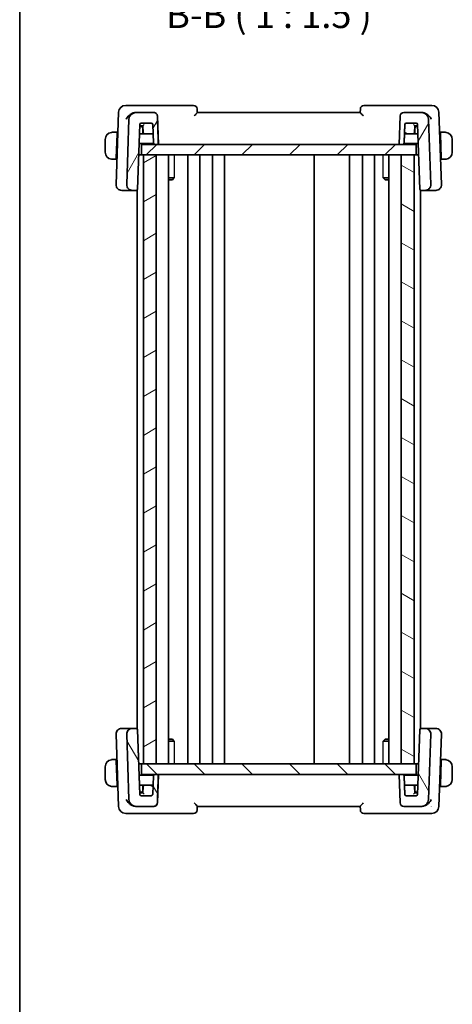
# Model space of a CAD drawing. Units: millimetres. Extents: x 0 to 2386, y 0 to 422.
# Drawn here: x 596 to 658, y 211 to 350 of the extents above; entities that cross this region are included whole.
import ezdxf

# ---------------------------------------------------------------- set-up
doc = ezdxf.new("R2010")
doc.units = ezdxf.units.MM
doc.header["$LTSCALE"] = 1.5
for name, color, linetype, lineweight in [('Border (ISO)', 7, 'Continuous', 35), ('Hatch (ISO)', 1, 'Continuous', 18), ('Symbol (ISO)', 7, 'Continuous', 18), ('Visible (ISO)', 7, 'Continuous', 35), ('Visible Narrow (ISO)', 7, 'Continuous', 25)]:
    doc.layers.add(name, color=color, linetype=linetype, lineweight=lineweight)
doc.styles.add('Note Text (TK)', font='txt')

# ---------------------------------------------------------------- blocks, each defined once
blk = doc.blocks.new('図面枠 tk図枠')
at = {"layer": 'Border (ISO)'}
blk.add_line((14.5, 289), (14.5, 8), dxfattribs=at)

msp = doc.modelspace()

# ---------------------------------------------------------------- hatches: boundary and pattern name
at = {"layer": 'Hatch (ISO)'}
h = msp.add_hatch(dxfattribs=at)
h.set_pattern_fill('ANSI31', color=256, scale=38.1, angle=14.999978, style=0)
h.set_pattern_definition([(60, (574.75, -12), (-4.124445, 2.38125), [])])
edge = h.paths.add_edge_path()
edge.add_ellipse((650.7171, 336.212), major_axis=(-0.3597, -0.3473), ratio=1, start_angle=226, end_angle=314)
edge.add_line((650.2174, 336.2294), (650.0771, 332.212))
edge.add_line((650.0771, 332.212), (650.5792, 332.212))
edge.add_ellipse((650.5792, 332.412), major_axis=(0.1439, 0.1389), ratio=1, start_angle=226, end_angle=314)
edge.add_line((650.7791, 332.405), (650.8704, 335.019))
edge.add_ellipse((651.0702, 335.012), major_axis=(-0.1439, -0.1389), ratio=1, start_angle=226, end_angle=314, ccw=False)
edge.add_line((651.0702, 335.212), (652.484, 335.212))
edge.add_ellipse((652.484, 335.012), major_axis=(0.1439, -0.1389), ratio=1, start_angle=46, end_angle=134, ccw=False)
edge.add_line((652.6838, 335.019), (653.0021, 325.905))
edge.add_ellipse((653.202, 325.912), major_axis=(-0.1439, 0.1389), ratio=1, start_angle=46, end_angle=134)
edge.add_line((653.202, 325.712), (653.7487, 325.712))
edge.add_ellipse((653.7487, 326.512), major_axis=(0.5755, -0.5557), ratio=1, start_angle=314, end_angle=406)
edge.add_line((654.5482, 326.5399), (654.2267, 335.7469))
edge.add_ellipse((653.2273, 335.712), major_axis=(-0.7193, 0.6947), ratio=1, start_angle=226, end_angle=314)
edge.add_line((653.2273, 336.712), (650.7171, 336.712))
edge = h.paths.add_edge_path()
edge.add_ellipse((615.4371, 336.212), major_axis=(0.3597, -0.3473), ratio=1, start_angle=46, end_angle=134)
edge.add_line((615.4371, 336.712), (612.9269, 336.712))
edge.add_ellipse((612.9269, 335.712), major_axis=(0.7193, 0.6947), ratio=1, start_angle=46, end_angle=134)
edge.add_line((611.9275, 335.7469), (611.606, 326.5399))
edge.add_ellipse((612.4055, 326.512), major_axis=(-0.5755, -0.5557), ratio=1, start_angle=314, end_angle=406)
edge.add_line((612.4055, 325.712), (612.9522, 325.712))
edge.add_ellipse((612.9522, 325.912), major_axis=(0.1439, 0.1389), ratio=1, start_angle=226, end_angle=314)
edge.add_line((613.1521, 325.905), (613.4704, 335.019))
edge.add_ellipse((613.6702, 335.012), major_axis=(-0.1439, -0.1389), ratio=1, start_angle=226, end_angle=314, ccw=False)
edge.add_line((613.6702, 335.212), (615.084, 335.212))
edge.add_ellipse((615.084, 335.012), major_axis=(0.1439, -0.1389), ratio=1, start_angle=46, end_angle=134, ccw=False)
edge.add_line((615.2838, 335.019), (615.3751, 332.405))
edge.add_ellipse((615.575, 332.412), major_axis=(-0.1439, 0.1389), ratio=1, start_angle=46, end_angle=134)
edge.add_line((615.575, 332.212), (616.0771, 332.212))
edge.add_line((616.0771, 332.212), (615.9368, 336.2294))
h = msp.add_hatch(dxfattribs=at)
h.set_pattern_fill('ANSI31', color=256, scale=38.1, style=0)
h.set_pattern_definition([(45, (574.75, -12), (-3.367596, 3.367596), [])])
h.paths.add_polyline_path([(613.6771, 332.212), (613.6771, 330.712), (613.9771, 330.712), (615.7771, 330.712), (650.3771, 330.712), (652.1771, 330.712), (652.4771, 330.712), (652.4771, 332.212), (650.5792, 332.212), (650.0771, 332.212), (616.0771, 332.212), (615.575, 332.212)])
h = msp.add_hatch(dxfattribs=at)
h.set_pattern_fill('ANSI31', color=256, scale=38.1, angle=-14.999978, style=0)
h.set_pattern_definition([(30, (574.75, -12), (-2.38125, 4.124445), [])])
h.paths.add_polyline_path([(613.9771, 330.712), (613.9771, 244.712), (615.7771, 244.712), (615.7771, 330.712)])
h = msp.add_hatch(dxfattribs=at)
h.set_pattern_fill('ANSI31', color=256, scale=38.1, angle=105.000246, style=0)
h.set_pattern_definition([(150.0002, (574.75, -12), (-2.38123, -4.124456), [])])
h.paths.add_polyline_path([(650.3771, 330.712), (650.3771, 244.712), (652.1771, 244.712), (652.1771, 330.712)])
h = msp.add_hatch(dxfattribs=at)
h.set_pattern_fill('ANSI31', color=256, scale=38.1, angle=75.000175, style=0)
h.set_pattern_definition([(120.0002, (574.75, -12), (-4.12444, -2.38126), [])])
edge = h.paths.add_edge_path()
edge.add_ellipse((650.7171, 239.212), major_axis=(-0.3597, 0.3473), ratio=1, start_angle=46, end_angle=134)
edge.add_line((650.7171, 238.712), (653.2273, 238.712))
edge.add_ellipse((653.2273, 239.712), major_axis=(-0.7193, -0.6947), ratio=1, start_angle=46, end_angle=134)
edge.add_line((654.2267, 239.6771), (654.5482, 248.8841))
edge.add_ellipse((653.7487, 248.912), major_axis=(0.5755, 0.5557), ratio=1, start_angle=314, end_angle=406)
edge.add_line((653.7487, 249.712), (653.202, 249.712))
edge.add_ellipse((653.202, 249.512), major_axis=(-0.1439, -0.1389), ratio=1, start_angle=226, end_angle=314)
edge.add_line((653.0021, 249.519), (652.6838, 240.405))
edge.add_ellipse((652.484, 240.412), major_axis=(0.1439, 0.1389), ratio=1, start_angle=226, end_angle=314, ccw=False)
edge.add_line((652.484, 240.212), (651.0702, 240.212))
edge.add_ellipse((651.0702, 240.412), major_axis=(-0.1439, 0.1389), ratio=1, start_angle=46, end_angle=134, ccw=False)
edge.add_line((650.8704, 240.405), (650.7791, 243.019))
edge.add_ellipse((650.5792, 243.012), major_axis=(0.1439, -0.1389), ratio=1, start_angle=46, end_angle=134)
edge.add_line((650.5792, 243.212), (650.0771, 243.212))
edge.add_line((650.0771, 243.212), (650.2174, 239.1945))
edge = h.paths.add_edge_path()
edge.add_ellipse((615.4371, 239.212), major_axis=(0.3597, 0.3473), ratio=1, start_angle=226, end_angle=314)
edge.add_line((615.9368, 239.1945), (616.0771, 243.212))
edge.add_line((616.0771, 243.212), (615.575, 243.212))
edge.add_ellipse((615.575, 243.012), major_axis=(-0.1439, -0.1389), ratio=1, start_angle=226, end_angle=314)
edge.add_line((615.3751, 243.019), (615.2838, 240.405))
edge.add_ellipse((615.084, 240.412), major_axis=(0.1439, 0.1389), ratio=1, start_angle=226, end_angle=314, ccw=False)
edge.add_line((615.084, 240.212), (613.6702, 240.212))
edge.add_ellipse((613.6702, 240.412), major_axis=(-0.1439, 0.1389), ratio=1, start_angle=46, end_angle=134, ccw=False)
edge.add_line((613.4704, 240.405), (613.1521, 249.519))
edge.add_ellipse((612.9522, 249.512), major_axis=(0.1439, -0.1389), ratio=1, start_angle=46, end_angle=134)
edge.add_line((612.9522, 249.712), (612.4055, 249.712))
edge.add_ellipse((612.4055, 248.912), major_axis=(-0.5755, 0.5557), ratio=1, start_angle=314, end_angle=406)
edge.add_line((611.606, 248.8841), (611.9275, 239.6771))
edge.add_ellipse((612.9269, 239.712), major_axis=(0.7193, -0.6947), ratio=1, start_angle=226, end_angle=314)
edge.add_line((612.9269, 238.712), (615.4371, 238.712))
h = msp.add_hatch(dxfattribs=at)
h.set_pattern_fill('ANSI31', color=256, scale=38.1, angle=90.00021, style=0)
h.set_pattern_definition([(135.0002, (574.75, -12), (-3.36758, -3.36761), [])])
h.paths.add_polyline_path([(613.6771, 244.712), (613.6771, 243.212), (615.575, 243.212), (616.0771, 243.212), (650.0771, 243.212), (650.5792, 243.212), (652.4771, 243.212), (652.4771, 244.712), (652.1771, 244.712), (650.3771, 244.712), (615.7771, 244.712), (613.9771, 244.712)])

# ---------------------------------------------------------------- linework, layer by layer
at = {"layer": 'Visible (ISO)'}
for p, q in [((610.4625, 336.7469), (610.106, 326.5399)), ((612.6817, 337.712), (611.4618, 337.712)), ((621.0593, 337.712), (612.6817, 337.712)), ((612.9269, 336.712), (612.8874, 336.712)), ((615.4371, 336.712), (612.9269, 336.712)), ((621.5771, 336.7109), (621.559, 337.2294)), ((644.5771, 336.712), (621.5771, 336.712)), ((644.5952, 337.2294), (644.5771, 336.7109)), ((653.4725, 337.712), (645.0949, 337.712)), ((653.2273, 336.712), (650.7171, 336.712)), ((653.2668, 336.712), (653.2273, 336.712)), ((654.6924, 337.712), (653.4725, 337.712)), ((656.0482, 326.5399), (655.6918, 336.7469)), ((611.9275, 335.7469), (611.606, 326.5399)), ((613.6702, 335.212), (615.084, 335.212)), ((616.0771, 332.212), (615.9368, 336.2294)), ((615.9368, 336.2294), (615.9368, 336.2294)), ((650.2174, 336.2294), (650.0771, 332.212)), ((651.0702, 335.212), (652.484, 335.212)), ((654.5482, 326.5399), (654.2267, 335.7469)), ((654.2267, 335.7469), (654.5482, 326.5399)), ((654.2267, 335.7469), (654.2267, 335.7469)), ((610.2571, 333.912), (609.8315, 333.912)), ((610.3635, 333.912), (610.2571, 333.912)), ((613.1521, 325.905), (613.4704, 335.019)), ((613.1521, 325.905), (613.4699, 335.005)), ((613.6771, 334.712), (613.4596, 334.712)), ((613.4631, 334.812), (613.8772, 334.812)), ((613.4699, 335.005), (613.4704, 335.019)), ((613.4704, 335.019), (613.4704, 335.019)), ((613.8806, 334.712), (613.6771, 334.712)), ((613.8771, 334.812), (613.9088, 333.905)), ((613.8771, 333.712), (613.8771, 334.512)), ((615.2838, 335.019), (615.3751, 332.405)), ((650.7791, 332.405), (650.8704, 335.019)), ((650.8315, 333.905), (650.7791, 332.405)), ((650.8704, 335.019), (650.8315, 333.905)), ((650.8704, 335.019), (650.8704, 335.019)), ((652.2454, 333.905), (652.2771, 334.812)), ((652.4771, 334.712), (652.2736, 334.712)), ((652.277, 334.812), (652.6911, 334.812)), ((652.2771, 334.512), (652.2771, 333.712)), ((652.6946, 334.712), (652.4771, 334.712)), ((652.6838, 335.019), (653.0021, 325.905)), ((655.8971, 333.912), (655.7908, 333.912)), ((656.3227, 333.912), (655.8971, 333.912)), ((608.5771, 332.912), (608.5771, 331.112)), ((610.2501, 333.712), (610.1314, 330.312)), ((610.3565, 333.712), (610.2501, 333.712)), ((614.1087, 333.712), (613.4247, 333.712)), ((614.1087, 333.712), (615.3295, 333.712)), ((650.7791, 332.405), (650.7791, 332.405)), ((650.8247, 333.712), (652.0456, 333.712)), ((652.7295, 333.712), (652.0456, 333.712)), ((655.9041, 333.712), (655.7977, 333.712)), ((655.9041, 333.712), (656.0228, 330.312)), ((657.5771, 331.112), (657.5771, 332.912)), ((613.3758, 332.312), (615.4018, 332.312)), ((613.6771, 332.212), (613.6771, 330.712)), ((652.4771, 332.212), (613.6771, 332.212)), ((615.575, 332.212), (616.0771, 332.212)), ((650.0771, 332.212), (650.5792, 332.212)), ((650.7524, 332.312), (652.7784, 332.312)), ((652.4771, 330.712), (652.4771, 332.212)), ((652.4771, 330.712), (652.4771, 332.212)), ((609.8315, 330.112), (610.1244, 330.112)), ((610.2308, 330.112), (610.1244, 330.112)), ((610.1314, 330.312), (610.2377, 330.312)), ((613.6771, 330.712), (613.32, 330.712)), ((613.6771, 330.712), (652.4771, 330.712)), ((613.9771, 330.712), (613.9771, 244.712)), ((615.7771, 330.712), (613.9771, 330.712)), ((615.7771, 244.712), (615.7771, 330.712)), ((617.5309, 330.712), (617.5309, 244.712)), ((620.2271, 330.712), (620.2271, 244.712)), ((621.9271, 330.712), (621.9271, 244.712)), ((623.7271, 330.712), (623.7271, 244.712)), ((625.4271, 330.712), (625.4271, 244.712)), ((638.0771, 330.712), (638.0771, 244.712)), ((643.0771, 330.712), (643.0771, 244.712)), ((644.8768, 330.712), (644.8768, 244.712)), ((646.5768, 330.712), (646.5768, 244.712)), ((648.6233, 330.712), (648.6233, 244.712)), ((650.3771, 330.712), (650.3771, 244.712)), ((652.1771, 330.712), (650.3771, 330.712)), ((652.1771, 244.712), (652.1771, 330.712)), ((652.1771, 330.712), (652.1771, 244.712)), ((652.8342, 330.712), (652.4771, 330.712)), ((655.9165, 330.312), (656.0228, 330.312)), ((656.0298, 330.112), (655.9235, 330.112)), ((656.0298, 330.112), (656.3227, 330.112)), ((617.5309, 327.488), (618.3161, 327.488)), ((618.0511, 327.212), (617.5309, 327.212)), ((618.0511, 327.212), (618.2366, 327.3976)), ((647.8381, 327.488), (648.6233, 327.488)), ((648.1032, 327.212), (647.9176, 327.3976)), ((648.6233, 327.212), (648.1032, 327.212)), ((610.9266, 325.712), (610.9055, 325.712)), ((610.9266, 325.712), (612.2684, 325.712)), ((612.2684, 325.712), (612.4055, 325.712)), ((612.4055, 325.712), (612.9522, 325.712)), ((612.9522, 325.712), (613.0771, 325.712)), ((613.0771, 325.7558), (613.0771, 249.6682)), ((613.1521, 325.905), (613.1521, 325.905)), ((653.0771, 325.7558), (653.0771, 249.6682)), ((653.0771, 325.712), (653.202, 325.712)), ((653.202, 325.712), (653.7487, 325.712)), ((653.7487, 325.712), (653.8858, 325.712)), ((653.8858, 325.712), (655.2276, 325.712)), ((654.5482, 326.5399), (654.5482, 326.5399)), ((655.2487, 325.712), (655.2276, 325.712)), ((610.9055, 249.712), (610.9266, 249.712)), ((612.2684, 249.712), (610.9266, 249.712)), ((612.4055, 249.712), (612.2684, 249.712)), ((612.9522, 249.712), (612.4055, 249.712)), ((613.0771, 249.712), (612.9522, 249.712)), ((613.4704, 240.405), (613.1521, 249.519)), ((613.1521, 249.519), (613.4699, 240.419)), ((613.1521, 249.519), (613.1521, 249.519)), ((653.0021, 249.519), (652.6838, 240.405)), ((653.202, 249.712), (653.0771, 249.712)), ((653.7487, 249.712), (653.202, 249.712)), ((653.8858, 249.712), (653.7487, 249.712)), ((655.2276, 249.712), (653.8858, 249.712)), ((655.2276, 249.712), (655.2487, 249.712)), ((610.106, 248.8841), (610.4625, 238.6771)), ((611.606, 248.8841), (611.9275, 239.6771)), ((617.5309, 248.212), (618.0511, 248.212)), ((618.3161, 247.9359), (617.5309, 247.9359)), ((618.0511, 248.212), (618.2366, 248.0264)), ((648.6233, 247.9359), (647.8381, 247.9359)), ((648.1032, 248.212), (647.9176, 248.0264)), ((648.1032, 248.212), (648.6233, 248.212)), ((654.2267, 239.6771), (654.5482, 248.8841)), ((654.5482, 248.8841), (654.2267, 239.6771)), ((654.5482, 248.8841), (654.5482, 248.8841)), ((655.6918, 238.6771), (656.0482, 248.8841)), ((610.1244, 245.312), (609.8315, 245.312)), ((610.1244, 245.312), (610.2308, 245.312)), ((610.2501, 241.712), (610.1314, 245.112)), ((610.2377, 245.112), (610.1314, 245.112)), ((655.9041, 241.712), (656.0228, 245.112)), ((656.0228, 245.112), (655.9165, 245.112)), ((655.9235, 245.312), (656.0298, 245.312)), ((656.3227, 245.312), (656.0298, 245.312)), ((608.5771, 244.312), (608.5771, 242.512)), ((613.6771, 244.712), (613.32, 244.712)), ((613.6771, 244.712), (613.6771, 243.212)), ((652.4771, 244.712), (613.6771, 244.712)), ((613.9771, 244.712), (615.7771, 244.712)), ((650.3771, 244.712), (652.1771, 244.712)), ((652.4771, 243.212), (652.4771, 244.712)), ((652.4771, 243.212), (652.4771, 244.712)), ((652.8342, 244.712), (652.4771, 244.712)), ((657.5771, 242.512), (657.5771, 244.312)), ((615.4018, 243.112), (613.3758, 243.112)), ((613.6771, 243.212), (652.4771, 243.212)), ((615.3751, 243.019), (615.2838, 240.405)), ((616.0771, 243.212), (615.575, 243.212)), ((615.9368, 239.1945), (616.0771, 243.212)), ((650.5792, 243.212), (650.0771, 243.212)), ((650.0771, 243.212), (650.2174, 239.1945)), ((652.7784, 243.112), (650.7524, 243.112)), ((650.8704, 240.405), (650.7791, 243.019)), ((650.7791, 243.019), (650.7791, 243.019)), ((650.7791, 243.019), (650.8315, 241.519)), ((609.8315, 241.512), (610.2571, 241.512)), ((610.2501, 241.712), (610.3565, 241.712)), ((610.2571, 241.512), (610.3635, 241.512)), ((613.4247, 241.712), (614.1087, 241.712)), ((613.4596, 240.712), (613.6771, 240.712)), ((613.8772, 240.612), (613.4631, 240.612)), ((613.6771, 240.712), (613.8806, 240.712)), ((613.8771, 240.912), (613.8771, 241.712)), ((613.9088, 241.519), (613.8771, 240.612)), ((615.3295, 241.712), (614.1087, 241.712)), ((652.0456, 241.712), (650.8247, 241.712)), ((650.8315, 241.519), (650.8704, 240.405)), ((652.0456, 241.712), (652.7295, 241.712)), ((652.2771, 240.612), (652.2454, 241.519)), ((652.2736, 240.712), (652.4771, 240.712)), ((652.6911, 240.612), (652.277, 240.612)), ((652.2771, 241.712), (652.2771, 240.912)), ((652.4771, 240.712), (652.6946, 240.712)), ((655.7908, 241.512), (655.8971, 241.512)), ((655.7977, 241.712), (655.9041, 241.712)), ((655.8971, 241.512), (656.3227, 241.512)), ((613.4699, 240.419), (613.4704, 240.405)), ((613.4704, 240.405), (613.4704, 240.405)), ((615.084, 240.212), (613.6702, 240.212)), ((650.8704, 240.405), (650.8704, 240.405)), ((652.484, 240.212), (651.0702, 240.212)), ((654.2267, 239.6771), (654.2267, 239.6771)), ((612.8874, 238.712), (612.9269, 238.712)), ((612.9269, 238.712), (615.4371, 238.712)), ((615.9368, 239.1945), (615.9368, 239.1945)), ((621.559, 238.1945), (621.5771, 238.7131)), ((621.5771, 238.712), (644.5771, 238.712)), ((644.5771, 238.7131), (644.5952, 238.1945)), ((650.7171, 238.712), (653.2273, 238.712)), ((653.2273, 238.712), (653.2668, 238.712)), ((611.4618, 237.712), (612.6817, 237.712)), ((612.6817, 237.712), (621.0593, 237.712)), ((645.0949, 237.712), (653.4725, 237.712)), ((653.4725, 237.712), (654.6924, 237.712))]:
    msp.add_line(p, q, dxfattribs=at)
for centre, radius, start, end in [((611.4618, 336.712), 1, 90, 178), ((612.9269, 335.712), 1, 90, 178), ((615.4371, 336.212), 0.5, 2, 90), ((621.0593, 337.212), 0.5, 2, 90), ((645.0949, 337.212), 0.5, 90, 178), ((650.7171, 336.212), 0.5, 90, 178), ((653.2273, 335.712), 1, 2, 90), ((654.6924, 336.712), 1, 2, 90), ((613.6702, 335.012), 0.2, 90, 178), ((615.084, 335.012), 0.2, 2, 90), ((615.084, 335.012), 0.2, 2, 90), ((651.0702, 335.012), 0.2, 90, 178), ((652.484, 335.012), 0.2, 2, 90), ((652.484, 335.012), 0.2, 2, 90), ((613.6771, 334.512), 0.2, 0, 90), ((614.1087, 333.912), 0.2, 182, 270), ((652.0456, 333.912), 0.2, 270, 358), ((652.4771, 334.512), 0.2, 90, 180), ((615.575, 332.412), 0.2, 182, 270), ((650.5792, 332.412), 0.2, 270, 358), ((610.9055, 326.512), 0.8, 178, 270), ((612.4055, 326.512), 0.8, 178, 270), ((612.9522, 325.912), 0.2, 270, 358), ((653.202, 325.912), 0.2, 182, 270), ((653.7487, 326.512), 0.8, 270, 2), ((655.2487, 326.512), 0.8, 270, 2), ((610.9055, 248.912), 0.8, 90, 182), ((612.4055, 248.912), 0.8, 90, 182), ((612.9522, 249.512), 0.2, 2, 90), ((653.202, 249.512), 0.2, 90, 178), ((653.7487, 248.912), 0.8, 358, 90), ((655.2487, 248.912), 0.8, 358, 90), ((615.575, 243.012), 0.2, 90, 178), ((650.5792, 243.012), 0.2, 2, 90), ((613.6771, 240.912), 0.2, 270, 0), ((614.1087, 241.512), 0.2, 90, 178), ((652.0456, 241.512), 0.2, 2, 90), ((652.4771, 240.912), 0.2, 180, 270), ((612.9269, 239.712), 1, 182, 270), ((613.6702, 240.412), 0.2, 182, 270), ((613.6702, 240.412), 0.2, 182.000001, 270), ((615.084, 240.412), 0.2, 270, 358), ((615.084, 240.412), 0.2, 270, 358), ((651.0702, 240.412), 0.2, 182, 270), ((652.484, 240.412), 0.2, 270, 358), ((653.2273, 239.712), 1, 270, 358), ((611.4618, 238.712), 1, 182, 270), ((615.4371, 239.212), 0.5, 270, 358), ((621.0593, 238.212), 0.5, 270, 358), ((645.0949, 238.212), 0.5, 182, 270), ((650.7171, 239.212), 0.5, 182, 270), ((654.6924, 238.712), 1, 270, 358)]:
    msp.add_arc(centre, radius, start, end, dxfattribs=at)
for centre, major_axis, ratio, start_param, end_param in [((609.5771, 332.912), (0, -1), 0.99999969, 3.27485521, 4.71238898), ((610.2501, 333.712), (0.007, 0.2), 0.00001, 0.00005227, 1.57082246), ((614.0702, 335.012), (-0.1931, -0.2), 0.01744424, 0.01684411, 1.55273385), ((650.6316, 333.912), (0.4, 0), 0.5000001, 5.44372464, 6.24827872), ((652.084, 335.012), (0.1931, -0.2), 0.01744464, 4.73045106, 6.26634081), ((655.9041, 333.712), (-0.007, 0.2), 0.00001, 0.00056074, 1.57107658), ((656.5771, 332.912), (1, 0), 0.99999969, 0, 1.43753377), ((650.6316, 333.912), (0.4, 0), 0.5000001, 5.21879265, 5.44372464), ((609.5771, 331.112), (0, -1), 0.99999969, 4.71238898, 6.14992275), ((656.5771, 331.112), (1, 0), 0.99999969, 4.84565154, 6.28318531), ((610.1314, 330.312), (-0.007, -0.2), 0.00001, 4.71218392, 6.28277514), ((656.0228, 330.312), (0.007, -0.2), 0.00001, 4.71231357, 6.28303448), ((609.5771, 244.312), (0, -1), 0.99999969, 3.27485521, 4.71238898), ((610.1314, 245.112), (-0.007, 0.2), 0.00001, 6.28313583, 7.85395687), ((656.0228, 245.112), (0.007, 0.2), 0.00001, 0.00059436, 1.57109345), ((656.5771, 244.312), (1, 0), 0.99999969, 0, 1.43753377), ((609.5771, 242.512), (0, -1), 0.99999969, 4.71238898, 6.14992275), ((656.5771, 242.512), (1, 0), 0.99999969, 4.84565154, 6.28318531), ((610.2501, 241.712), (0.007, -0.2), 0.00001, 4.71200748, 6.28242233), ((614.0702, 240.412), (-0.1931, 0.2), 0.01744424, 4.73045146, 6.2663412), ((615.5226, 241.512), (-0.4, 0), 0.4999999, 5.44372782, 6.24827872), ((615.5226, 241.512), (-0.4, 0), 0.4999999, 5.21882986, 5.44372782), ((652.084, 240.412), (0.1931, 0.2), 0.01744464, 0.0168445, 1.55273424), ((655.9041, 241.712), (-0.007, -0.2), 0.00001, 4.71245421, 6.28331586)]:
    msp.add_ellipse(centre, major_axis=major_axis, ratio=ratio, start_param=start_param, end_param=end_param, dxfattribs=at)
for points, knots in [([(611.543, 335.7469), (611.5435, 335.748), (611.5441, 335.7491), (611.5892, 335.8467), (611.6468, 335.9425), (611.7841, 336.1263), (611.8648, 336.2159), (612.0644, 336.3979), (612.171, 336.4727), (612.3232, 336.5612), (612.3827, 336.5912), (612.5048, 336.6427), (612.5673, 336.6641), (612.6302, 336.68)], [-0.000467698, -0.000467698, -0.000467698, -0.000467698, 0, 0, 0.040055418, 0.040055418, 0.079853811, 0.079853811, 0.127118387, 0.127118387, 0.155346501, 0.155346501, 0.183406562, 0.183406562, 0.183406562, 0.183406562]), ([(615.4371, 336.712), (615.4989, 336.712), (615.5648, 336.6999), (615.6874, 336.6499), (615.744, 336.6117), (615.8334, 336.5233), (615.8722, 336.4673), (615.9218, 336.3492), (615.9348, 336.2879), (615.9368, 336.2294)], [0.2277805322, 0.2277805322, 0.2277805322, 0.2277805322, 0.2464945885, 0.2464945885, 0.265475381, 0.265475381, 0.2843362694, 0.2843362694, 0.3017149498, 0.3017149498, 0.3017149498, 0.3017149498]), ([(621.1454, 336.2294), (621.1462, 336.2303), (621.1469, 336.2311), (621.1986, 336.2863), (621.2494, 336.3402), (621.3451, 336.442), (621.3909, 336.491), (621.4828, 336.5919), (621.5152, 336.63), (621.5488, 336.6702), (621.5592, 336.6831), (621.5734, 336.7023), (621.5772, 336.7085), (621.5771, 336.7109)], [-0.000351503, -0.000351503, -0.000351503, -0.000351503, 0, 0, 0.022430591, 0.022430591, 0.044451679, 0.044451679, 0.072541688, 0.072541688, 0.089920778, 0.089920778, 0.107044405, 0.107044405, 0.107044405, 0.107044405]), ([(644.5771, 336.7109), (644.577, 336.7085), (644.5808, 336.7023), (644.5949, 336.6833), (644.6053, 336.6704), (644.6388, 336.6302), (644.6711, 336.5922), (644.7628, 336.4915), (644.8087, 336.4424), (644.9046, 336.3405), (644.9555, 336.2864), (645.0073, 336.2311), (645.0081, 336.2303), (645.0089, 336.2294)], [0, 0, 0, 0, 0.0107977214, 0.0107977214, 0.021756107, 0.021756107, 0.0395807858, 0.0395807858, 0.0536314644, 0.0536314644, 0.0679443419, 0.0679443419, 0.0681681599, 0.0681681599, 0.0681681599, 0.0681681599]), ([(654.6112, 335.7469), (654.6107, 335.748), (654.6102, 335.7491), (654.5651, 335.8466), (654.5075, 335.9424), (654.3703, 336.1261), (654.2897, 336.2155), (654.0901, 336.3977), (653.9835, 336.4725), (653.8312, 336.5611), (653.7717, 336.5911), (653.6495, 336.6426), (653.587, 336.6641), (653.524, 336.68)], [-0.129709701, -0.129709701, -0.129709701, -0.129709701, -0.12937994, -0.12937994, -0.101158081, -0.101158081, -0.073117116, -0.073117116, -0.039753976, -0.039753976, -0.019817646, -0.019817646, 0, 0, 0, 0]), ([(609.5771, 333.912), (609.5758, 333.912), (609.5736, 333.912), (609.5708, 333.912), (609.5646, 333.9119), (609.5555, 333.9118), (609.5448, 333.9115), (609.5369, 333.9112), (609.5281, 333.9108), (609.5191, 333.9103), (609.5106, 333.9098), (609.502, 333.9092), (609.4938, 333.9085), (609.4848, 333.9078), (609.4763, 333.9069), (609.4689, 333.9061), (609.4567, 333.9048), (609.4475, 333.9036), (609.4442, 333.9031)], [0.000000144, 0.000000144, 0.000000144, 0.000000144, 0.094244623, 0.094244623, 0.094244623, 0.296084967, 0.296084967, 0.296084967, 0.446134624, 0.446134624, 0.446134624, 0.588438527, 0.588438527, 0.588438527, 0.744229366, 0.744229366, 0.744229366, 1, 1, 1, 1]), ([(609.6252, 333.912), (609.6148, 333.912), (609.6054, 333.912), (609.5976, 333.912), (609.5884, 333.912), (609.5814, 333.912), (609.5771, 333.912)], [0.741726882, 0.741726882, 0.741726882, 0.741726882, 0.860546319, 0.860546319, 0.860546319, 1, 1, 1, 1]), ([(609.8315, 333.912), (609.8246, 333.912), (609.8117, 333.912), (609.7953, 333.912), (609.7847, 333.912), (609.7727, 333.912), (609.7598, 333.912), (609.7486, 333.912), (609.7367, 333.912), (609.7248, 333.912), (609.7134, 333.912), (609.7019, 333.912), (609.6907, 333.912), (609.6793, 333.912), (609.6683, 333.912), (609.6577, 333.912), (609.6461, 333.912), (609.6352, 333.912), (609.6252, 333.912)], [0, 0, 0, 0, 0.19035453, 0.19035453, 0.19035453, 0.313863222, 0.313863222, 0.313863222, 0.421406083, 0.421406083, 0.421406083, 0.523967972, 0.523967972, 0.523967972, 0.628134753, 0.628134753, 0.628134753, 0.741726882, 0.741726882, 0.741726882, 0.741726882]), ([(656.529, 333.912), (656.5172, 333.912), (656.504, 333.912), (656.49, 333.912), (656.4772, 333.912), (656.4637, 333.912), (656.45, 333.912), (656.4362, 333.912), (656.4221, 333.912), (656.4085, 333.912), (656.3933, 333.912), (656.3788, 333.912), (656.366, 333.912), (656.3463, 333.912), (656.3306, 333.912), (656.3227, 333.912)], [0.258273118, 0.258273118, 0.258273118, 0.258273118, 0.393143911, 0.393143911, 0.393143911, 0.516901466, 0.516901466, 0.516901466, 0.642015716, 0.642015716, 0.642015716, 0.782669876, 0.782669876, 0.782669876, 1, 1, 1, 1]), ([(656.5771, 333.912), (656.5747, 333.912), (656.5715, 333.912), (656.5675, 333.912), (656.5582, 333.912), (656.5448, 333.912), (656.529, 333.912)], [0.000000157, 0.000000157, 0.000000157, 0.000000157, 0.07789573, 0.07789573, 0.07789573, 0.258273118, 0.258273118, 0.258273118, 0.258273118]), ([(656.71, 333.9031), (656.7059, 333.9037), (656.6924, 333.9055), (656.6754, 333.9072), (656.6646, 333.9082), (656.6524, 333.9092), (656.6402, 333.91), (656.6276, 333.9108), (656.6149, 333.9114), (656.6042, 333.9116), (656.591, 333.912), (656.5808, 333.912), (656.5771, 333.912)], [0, 0, 0, 0, 0.32158276, 0.32158276, 0.32158276, 0.52551233, 0.52551233, 0.52551233, 0.73736223, 0.73736223, 0.73736223, 1, 1, 1, 1]), ([(609.4442, 330.1209), (609.4484, 330.1203), (609.4618, 330.1185), (609.4788, 330.1168), (609.4896, 330.1158), (609.5018, 330.1148), (609.514, 330.114), (609.5267, 330.1132), (609.5393, 330.1126), (609.55, 330.1124), (609.5632, 330.112), (609.5734, 330.112), (609.5771, 330.112)], [0, 0, 0, 0, 0.32158276, 0.32158276, 0.32158276, 0.52551233, 0.52551233, 0.52551233, 0.73736223, 0.73736223, 0.73736223, 1, 1, 1, 1]), ([(609.5771, 330.112), (609.5795, 330.112), (609.5827, 330.112), (609.5867, 330.112), (609.596, 330.112), (609.6095, 330.112), (609.6252, 330.112)], [0.000000157, 0.000000157, 0.000000157, 0.000000157, 0.07789573, 0.07789573, 0.07789573, 0.258273118, 0.258273118, 0.258273118, 0.258273118]), ([(609.6252, 330.112), (609.637, 330.112), (609.6502, 330.112), (609.6642, 330.112), (609.677, 330.112), (609.6905, 330.112), (609.7042, 330.112), (609.718, 330.112), (609.7322, 330.112), (609.7457, 330.112), (609.7609, 330.112), (609.7754, 330.112), (609.7882, 330.112), (609.8079, 330.112), (609.8236, 330.112), (609.8315, 330.112)], [0.258273118, 0.258273118, 0.258273118, 0.258273118, 0.393143911, 0.393143911, 0.393143911, 0.516901466, 0.516901466, 0.516901466, 0.642015716, 0.642015716, 0.642015716, 0.782669876, 0.782669876, 0.782669876, 1, 1, 1, 1]), ([(656.3227, 330.112), (656.3296, 330.112), (656.3425, 330.112), (656.3589, 330.112), (656.3695, 330.112), (656.3816, 330.112), (656.3944, 330.112), (656.4057, 330.112), (656.4175, 330.112), (656.4295, 330.112), (656.4408, 330.112), (656.4523, 330.112), (656.4635, 330.112), (656.4749, 330.112), (656.486, 330.112), (656.4966, 330.112), (656.5081, 330.112), (656.5191, 330.112), (656.529, 330.112)], [0, 0, 0, 0, 0.19035453, 0.19035453, 0.19035453, 0.313863222, 0.313863222, 0.313863222, 0.421406083, 0.421406083, 0.421406083, 0.523967972, 0.523967972, 0.523967972, 0.628134753, 0.628134753, 0.628134753, 0.741726882, 0.741726882, 0.741726882, 0.741726882]), ([(656.529, 330.112), (656.5394, 330.112), (656.5488, 330.112), (656.5566, 330.112), (656.5658, 330.112), (656.5729, 330.112), (656.5771, 330.112)], [0.741726882, 0.741726882, 0.741726882, 0.741726882, 0.860546319, 0.860546319, 0.860546319, 1, 1, 1, 1]), ([(656.5771, 330.112), (656.5784, 330.112), (656.5806, 330.112), (656.5835, 330.112), (656.5896, 330.1121), (656.5987, 330.1122), (656.6094, 330.1125), (656.6173, 330.1128), (656.6261, 330.1132), (656.6351, 330.1137), (656.6436, 330.1142), (656.6522, 330.1148), (656.6604, 330.1155), (656.6694, 330.1162), (656.6779, 330.1171), (656.6853, 330.1179), (656.6975, 330.1192), (656.7067, 330.1204), (656.71, 330.1209)], [0.000000144, 0.000000144, 0.000000144, 0.000000144, 0.094244623, 0.094244623, 0.094244623, 0.296084967, 0.296084967, 0.296084967, 0.446134624, 0.446134624, 0.446134624, 0.588438527, 0.588438527, 0.588438527, 0.744229366, 0.744229366, 0.744229366, 1, 1, 1, 1]), ([(609.5771, 245.312), (609.5758, 245.312), (609.5736, 245.312), (609.5708, 245.312), (609.5646, 245.3119), (609.5555, 245.3118), (609.5448, 245.3115), (609.5369, 245.3112), (609.5281, 245.3108), (609.5191, 245.3103), (609.5106, 245.3098), (609.502, 245.3092), (609.4938, 245.3085), (609.4848, 245.3078), (609.4763, 245.3069), (609.4689, 245.3061), (609.4567, 245.3048), (609.4475, 245.3036), (609.4442, 245.3031)], [0.000000144, 0.000000144, 0.000000144, 0.000000144, 0.094244623, 0.094244623, 0.094244623, 0.296084967, 0.296084967, 0.296084967, 0.446134624, 0.446134624, 0.446134624, 0.588438527, 0.588438527, 0.588438527, 0.744229366, 0.744229366, 0.744229366, 1, 1, 1, 1]), ([(609.6252, 245.312), (609.6148, 245.312), (609.6054, 245.312), (609.5976, 245.312), (609.5884, 245.312), (609.5814, 245.312), (609.5771, 245.312)], [0.741726882, 0.741726882, 0.741726882, 0.741726882, 0.860546319, 0.860546319, 0.860546319, 1, 1, 1, 1]), ([(609.8315, 245.312), (609.8246, 245.312), (609.8117, 245.312), (609.7953, 245.312), (609.7847, 245.312), (609.7727, 245.312), (609.7598, 245.312), (609.7486, 245.312), (609.7367, 245.312), (609.7248, 245.312), (609.7134, 245.312), (609.7019, 245.312), (609.6907, 245.312), (609.6793, 245.312), (609.6683, 245.312), (609.6577, 245.312), (609.6461, 245.312), (609.6352, 245.312), (609.6252, 245.312)], [0, 0, 0, 0, 0.19035453, 0.19035453, 0.19035453, 0.313863222, 0.313863222, 0.313863222, 0.421406083, 0.421406083, 0.421406083, 0.523967972, 0.523967972, 0.523967972, 0.628134753, 0.628134753, 0.628134753, 0.741726882, 0.741726882, 0.741726882, 0.741726882]), ([(656.529, 245.312), (656.5172, 245.312), (656.504, 245.312), (656.49, 245.312), (656.4772, 245.312), (656.4637, 245.312), (656.45, 245.312), (656.4362, 245.312), (656.4221, 245.312), (656.4085, 245.312), (656.3933, 245.312), (656.3788, 245.312), (656.366, 245.312), (656.3463, 245.312), (656.3306, 245.312), (656.3227, 245.312)], [0.258273118, 0.258273118, 0.258273118, 0.258273118, 0.393143911, 0.393143911, 0.393143911, 0.516901466, 0.516901466, 0.516901466, 0.642015716, 0.642015716, 0.642015716, 0.782669876, 0.782669876, 0.782669876, 1, 1, 1, 1]), ([(656.5771, 245.312), (656.5747, 245.312), (656.5715, 245.312), (656.5675, 245.312), (656.5582, 245.312), (656.5448, 245.312), (656.529, 245.312)], [0.000000157, 0.000000157, 0.000000157, 0.000000157, 0.07789573, 0.07789573, 0.07789573, 0.258273118, 0.258273118, 0.258273118, 0.258273118]), ([(656.71, 245.3031), (656.7059, 245.3037), (656.6924, 245.3055), (656.6754, 245.3072), (656.6646, 245.3082), (656.6524, 245.3092), (656.6402, 245.31), (656.6276, 245.3108), (656.6149, 245.3114), (656.6042, 245.3116), (656.591, 245.312), (656.5808, 245.312), (656.5771, 245.312)], [0, 0, 0, 0, 0.32158276, 0.32158276, 0.32158276, 0.52551233, 0.52551233, 0.52551233, 0.73736223, 0.73736223, 0.73736223, 1, 1, 1, 1]), ([(609.4442, 241.5209), (609.4484, 241.5203), (609.4618, 241.5185), (609.4788, 241.5168), (609.4896, 241.5158), (609.5018, 241.5148), (609.514, 241.514), (609.5267, 241.5132), (609.5393, 241.5126), (609.55, 241.5124), (609.5632, 241.512), (609.5734, 241.512), (609.5771, 241.512)], [0, 0, 0, 0, 0.32158276, 0.32158276, 0.32158276, 0.52551233, 0.52551233, 0.52551233, 0.73736223, 0.73736223, 0.73736223, 1, 1, 1, 1]), ([(609.5771, 241.512), (609.5795, 241.512), (609.5827, 241.512), (609.5867, 241.512), (609.596, 241.512), (609.6095, 241.512), (609.6252, 241.512)], [0.000000157, 0.000000157, 0.000000157, 0.000000157, 0.07789573, 0.07789573, 0.07789573, 0.258273118, 0.258273118, 0.258273118, 0.258273118]), ([(609.6252, 241.512), (609.637, 241.512), (609.6502, 241.512), (609.6642, 241.512), (609.677, 241.512), (609.6905, 241.512), (609.7042, 241.512), (609.718, 241.512), (609.7322, 241.512), (609.7457, 241.512), (609.7609, 241.512), (609.7754, 241.512), (609.7882, 241.512), (609.8079, 241.512), (609.8236, 241.512), (609.8315, 241.512)], [0.258273118, 0.258273118, 0.258273118, 0.258273118, 0.393143911, 0.393143911, 0.393143911, 0.516901466, 0.516901466, 0.516901466, 0.642015716, 0.642015716, 0.642015716, 0.782669876, 0.782669876, 0.782669876, 1, 1, 1, 1]), ([(656.3227, 241.512), (656.3296, 241.512), (656.3425, 241.512), (656.3589, 241.512), (656.3695, 241.512), (656.3816, 241.512), (656.3944, 241.512), (656.4057, 241.512), (656.4175, 241.512), (656.4295, 241.512), (656.4408, 241.512), (656.4523, 241.512), (656.4635, 241.512), (656.4749, 241.512), (656.486, 241.512), (656.4966, 241.512), (656.5081, 241.512), (656.5191, 241.512), (656.529, 241.512)], [0, 0, 0, 0, 0.19035453, 0.19035453, 0.19035453, 0.313863222, 0.313863222, 0.313863222, 0.421406083, 0.421406083, 0.421406083, 0.523967972, 0.523967972, 0.523967972, 0.628134753, 0.628134753, 0.628134753, 0.741726882, 0.741726882, 0.741726882, 0.741726882]), ([(656.529, 241.512), (656.5394, 241.512), (656.5488, 241.512), (656.5566, 241.512), (656.5658, 241.512), (656.5729, 241.512), (656.5771, 241.512)], [0.741726882, 0.741726882, 0.741726882, 0.741726882, 0.860546319, 0.860546319, 0.860546319, 1, 1, 1, 1]), ([(656.5771, 241.512), (656.5784, 241.512), (656.5806, 241.512), (656.5835, 241.512), (656.5896, 241.5121), (656.5987, 241.5122), (656.6094, 241.5125), (656.6173, 241.5128), (656.6261, 241.5132), (656.6351, 241.5137), (656.6436, 241.5142), (656.6522, 241.5148), (656.6604, 241.5155), (656.6694, 241.5162), (656.6779, 241.5171), (656.6853, 241.5179), (656.6975, 241.5192), (656.7067, 241.5204), (656.71, 241.5209)], [0.000000144, 0.000000144, 0.000000144, 0.000000144, 0.094244623, 0.094244623, 0.094244623, 0.296084967, 0.296084967, 0.296084967, 0.446134624, 0.446134624, 0.446134624, 0.588438527, 0.588438527, 0.588438527, 0.744229366, 0.744229366, 0.744229366, 1, 1, 1, 1]), ([(611.543, 239.6771), (611.5435, 239.676), (611.5441, 239.6748), (611.5891, 239.5774), (611.6467, 239.4816), (611.7839, 239.2979), (611.8645, 239.2084), (612.0641, 239.0263), (612.1708, 238.9515), (612.323, 238.8629), (612.3825, 238.8328), (612.5047, 238.7814), (612.5672, 238.7599), (612.6302, 238.744)], [-0.129709701, -0.129709701, -0.129709701, -0.129709701, -0.12937994, -0.12937994, -0.101158081, -0.101158081, -0.073117116, -0.073117116, -0.039753976, -0.039753976, -0.019817646, -0.019817646, 0, 0, 0, 0]), ([(654.6112, 239.6771), (654.6107, 239.676), (654.6102, 239.6748), (654.5651, 239.5773), (654.5074, 239.4815), (654.3701, 239.2977), (654.2894, 239.2081), (654.0898, 239.0261), (653.9832, 238.9513), (653.831, 238.8628), (653.7716, 238.8328), (653.6495, 238.7813), (653.587, 238.7599), (653.524, 238.744)], [-0.000467698, -0.000467698, -0.000467698, -0.000467698, 0, 0, 0.040055416, 0.040055416, 0.079853808, 0.079853808, 0.127118382, 0.127118382, 0.155346495, 0.155346495, 0.183406555, 0.183406555, 0.183406555, 0.183406555]), ([(615.9368, 239.1945), (615.9348, 239.1361), (615.9218, 239.0748), (615.8722, 238.9567), (615.8334, 238.9007), (615.744, 238.8123), (615.6874, 238.7741), (615.5648, 238.7241), (615.4989, 238.712), (615.4371, 238.712)], [-0.3017149498, -0.3017149498, -0.3017149498, -0.3017149498, -0.2843362694, -0.2843362694, -0.265475381, -0.265475381, -0.2464945885, -0.2464945885, -0.2277805322, -0.2277805322, -0.2277805322, -0.2277805322]), ([(621.5771, 238.7131), (621.5772, 238.7155), (621.5734, 238.7217), (621.5593, 238.7407), (621.549, 238.7536), (621.5155, 238.7937), (621.4831, 238.8318), (621.3914, 238.9325), (621.3455, 238.9816), (621.2497, 239.0835), (621.1987, 239.1376), (621.1469, 239.1928), (621.1462, 239.1937), (621.1454, 239.1945)], [0, 0, 0, 0, 0.0107977214, 0.0107977214, 0.021756107, 0.021756107, 0.0395807858, 0.0395807858, 0.0536314644, 0.0536314644, 0.067944342, 0.067944342, 0.0681681599, 0.0681681599, 0.0681681599, 0.0681681599]), ([(645.0089, 239.1945), (645.0081, 239.1937), (645.0073, 239.1928), (644.9556, 239.1377), (644.9048, 239.0838), (644.8091, 238.982), (644.7633, 238.933), (644.6714, 238.8321), (644.639, 238.794), (644.6054, 238.7538), (644.595, 238.7409), (644.5808, 238.7217), (644.577, 238.7155), (644.5771, 238.7131)], [-0.000351503, -0.000351503, -0.000351503, -0.000351503, 0, 0, 0.022430592, 0.022430592, 0.04445168, 0.04445168, 0.072541689, 0.072541689, 0.08992078, 0.08992078, 0.107044407, 0.107044407, 0.107044407, 0.107044407]), ([(654.5916, 238.6771), (654.5908, 238.6761), (654.5899, 238.6752), (654.5887, 238.6739), (654.5885, 238.6736), (654.5882, 238.6732)], [-0.079837356078, -0.079837356078, -0.079837356078, -0.079837356078, -0.079441962217, -0.079441962217, -0.079312262112, -0.079312262112, -0.079312262112, -0.079312262112]), ([(654.5897, 238.6696), (654.5899, 238.6702), (654.5901, 238.6708), (654.5907, 238.6733), (654.5912, 238.6752), (654.5916, 238.6771)], [0.079311173699, 0.079311173699, 0.079311173699, 0.079311173699, 0.079441962217, 0.079441962217, 0.079837356078, 0.079837356078, 0.079837356078, 0.079837356078])]:
    msp.add_open_spline(points, degree=3, knots=knots, dxfattribs=at)
for points, degree in [([(612.8874, 336.712), (612.8035, 336.712), (612.7159, 336.7017), (612.6302, 336.68)], 3), ([(653.524, 336.68), (653.4383, 336.7017), (653.3507, 336.712), (653.2668, 336.712)], 3), ([(615.9368, 336.2294), (616.007, 334.2197), (616.0771, 332.212)], 2), ([(616.0771, 243.212), (616.007, 241.2043), (615.9368, 239.1945)], 2), ([(612.6302, 238.744), (612.7159, 238.7223), (612.8035, 238.712), (612.8874, 238.712)], 3), ([(653.2668, 238.712), (653.3507, 238.712), (653.4383, 238.7223), (653.524, 238.744)], 3)]:
    msp.add_open_spline(points, degree=degree, dxfattribs=at)
at = {"layer": 'Visible Narrow (ISO)'}
for p, q in [((618.3161, 330.712), (618.3161, 327.488)), ((647.8381, 327.488), (647.8381, 330.712)), ((618.3161, 247.9359), (618.3161, 244.712)), ((647.8381, 244.712), (647.8381, 247.9359))]:
    msp.add_line(p, q, dxfattribs=at)
for points, knots in [([(618.2367, 327.3977), (618.242, 327.403), (618.248, 327.4093), (618.272, 327.4358), (618.2935, 327.4611), (618.3161, 327.488)], [0.1045669442, 0.1045669442, 0.1045669442, 0.1045669442, 0.1098900204, 0.1098900204, 0.1240762027, 0.1240762027, 0.1240762027, 0.1240762027]), ([(647.8381, 327.488), (647.8607, 327.4611), (647.8822, 327.4358), (647.9062, 327.4093), (647.9122, 327.403), (647.9175, 327.3977)], [0.059691025, 0.059691025, 0.059691025, 0.059691025, 0.0738771785, 0.0738771785, 0.0792001739, 0.0792001739, 0.0792001739, 0.0792001739]), ([(618.3161, 247.9359), (618.2935, 247.9629), (618.272, 247.9882), (618.248, 248.0147), (618.242, 248.021), (618.2367, 248.0263)], [0.3496288064, 0.3496288064, 0.3496288064, 0.3496288064, 0.3638149801, 0.3638149801, 0.3691380686, 0.3691380686, 0.3691380686, 0.3691380686]), ([(647.9175, 248.0263), (647.9122, 248.021), (647.9062, 248.0147), (647.8822, 247.9882), (647.8607, 247.9629), (647.8381, 247.9359)], [0.394504815, 0.394504815, 0.394504815, 0.394504815, 0.3998278241, 0.3998278241, 0.4140139935, 0.4140139935, 0.4140139935, 0.4140139935])]:
    msp.add_open_spline(points, degree=3, knots=knots, dxfattribs=at)

# ---------------------------------------------------------------- block references
at = {"xscale": 1.5, "yscale": 1.5, "zscale": 1.5}
msp.add_blockref('図面枠 tk図枠', (574.75, -12), dxfattribs=at)

# ---------------------------------------------------------------- texts
at = {"layer": 'Symbol (ISO)', "color": 7, "insert": (617.1693, 347.469), "char_height": 3.75, "attachment_point": 7, "style": 'Note Text (TK)'}
msp.add_mtext('B-B ( 1 : 1.5 )', dxfattribs=at)

doc.saveas('drawing.dxf')
